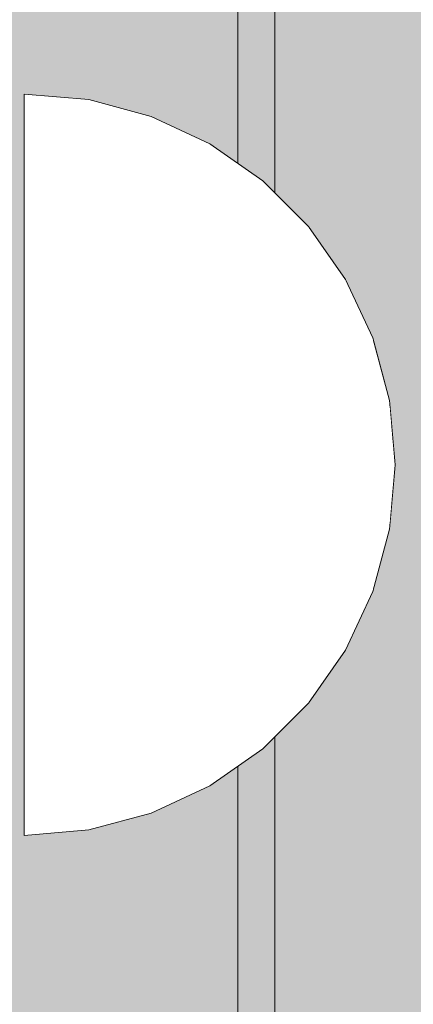
# Model space of a CAD drawing. Units: millimetres. Extents: x -5996 to 8746, y -11899 to 15630.
# Drawn here: x -998 to -987, y 1728 to 1754 of the extents above; entities that cross this region are included whole.
import ezdxf

# ---------------------------------------------------------------- set-up
doc = ezdxf.new("R2010")
doc.units = ezdxf.units.MM
doc.header["$MEASUREMENT"] = 0
doc.linetypes.add('Wipeout_Contour', pattern=[1000, 0, -1000])
for name, color, linetype, lineweight, true_color in [('0_Pen_No__4', 7, 'Continuous', 15, 0x029e21), ('d_izmeri 0.09_Pen_No__173', 7, 'Continuous', 15, 0xbf7d1a), ('d_izmeri 0.09_Pen_No__61', 7, 'Continuous', 15, 0x6a6a6a)]:
    doc.layers.add(name, color=color, linetype=linetype, lineweight=lineweight, true_color=true_color)
doc.layers.add('Dimensioning - General', color=7, linetype='Continuous')
doc.layers.add('Dimensioning - General_Pen_No__1', color=7, linetype='Continuous', lineweight=15)
doc.styles.add('GENERATED_STYLE_2', font='txt')
doc.dimstyles.new('GENERATED_STYLE__4', dxfattribs={"dimtxt": 200, "dimasz": 38, "dimexe": 0.18, "dimexo": 100000, "dimgap": 0, "dimtad": 1, "dimdec": 0, "dimzin": 0, "dimdsep": 46, "dimtxsty": 'GENERATED_STYLE_2', "dimblk": 'ARROWHEAD_2', "dimblk1": 'ARROWHEAD_2', "dimblk2": 'ARROWHEAD_2', "dimcen": 0.09, "dimclrd": 7, "dimclre": 7, "dimclrt": 7, "dimadec": 0, "dimazin": 0, "dimtfac": 1, "dimtdec": 4, "dimtmove": 0, "dimatfit": 3, "dimfxl": 1, "dimtolj": 1, "dimtzin": 0, "dimarcsym": 0})

# ---------------------------------------------------------------- blocks, each defined once
blk = doc.blocks.new('00_KE80_delis15[1672]', base_point=(-991.694, 1881.157))
at = {"layer": 'd_izmeri 0.09_Pen_No__173', "linetype": 'Continuous', "lineweight": 15, "true_color": 0xbf7d1a}
blk.add_hatch(color=32, dxfattribs=at).paths.add_polyline_path([(-991.694, 1481.157), (-976.694, 1481.157), (-976.694, 2281.157), (-991.694, 2281.157)])
at = {"layer": 'd_izmeri 0.09_Pen_No__173', "color": 32, "linetype": 'Continuous', "lineweight": 15, "true_color": 0xbf7d1a}
blk.add_line((-991.694, 2242.887), (-991.694, 1481.157), dxfattribs=at)
blk = doc.blocks.new('00_KE80_delis31[1673]', base_point=(-1022.694, 1881.157))
at = {"layer": 'd_izmeri 0.09_Pen_No__173', "linetype": 'Continuous', "lineweight": 15, "true_color": 0xbf7d1a}
blk.add_hatch(color=32, dxfattribs=at).paths.add_polyline_path([(-1022.694, 1481.157), (-991.694, 1481.157), (-991.694, 2281.157), (-1022.694, 2281.157)])
at = {"layer": 'd_izmeri 0.09_Pen_No__173', "color": 32, "linetype": 'Continuous', "lineweight": 15, "true_color": 0xbf7d1a}
blk.add_line((-991.694, 2242.887), (-991.694, 1481.157), dxfattribs=at)
blk = doc.blocks.new('00_KE80_solis[1678]', base_point=(-990.694, 1777.582))
at = {"layer": 'd_izmeri 0.09_Pen_No__61', "linetype": 'Continuous', "lineweight": 15, "true_color": 0x6a6a6a}
blk.add_hatch(color=251, dxfattribs=at).paths.add_polyline_path([(-990.694, 1707.582), (-232.694, 1707.582), (-232.694, 1847.582), (-990.694, 1847.582)])
at = {"layer": 'd_izmeri 0.09_Pen_No__61', "color": 251, "linetype": 'Continuous', "lineweight": 15, "true_color": 0x6a6a6a}
blk.add_line((-990.694, 1841.582), (-990.694, 1713.582), dxfattribs=at)
blk = doc.blocks.new('Semisphere 24[1786]', base_point=(-997.446, 1742.208))
at = {"color": 254, "linetype": 'Wipeout_Contour', "lineweight": 0, "ltscale": 6007.478287}
blk.add_wipeout([(-987.598, 1742.208), (-987.446, 1742.208), (-987.598, 1742.509)], dxfattribs=at)
at = {"color": 254, "linetype": 'Wipeout_Contour', "lineweight": 0, "ltscale": 6007.823485}
blk.add_wipeout([(-987.598, 1741.906), (-987.446, 1742.208), (-987.598, 1742.208)], dxfattribs=at)
at = {"color": 254, "linetype": 'Wipeout_Contour', "lineweight": 0, "ltscale": 6006.865064}
blk.add_wipeout([(-987.598, 1741.614), (-987.446, 1742.208), (-987.598, 1741.906)], dxfattribs=at)
at = {"color": 254, "linetype": 'Wipeout_Contour', "lineweight": 0, "ltscale": 6006.218682}
blk.add_wipeout([(-987.598, 1741.339), (-987.446, 1742.208), (-987.598, 1741.614)], dxfattribs=at)
at = {"color": 254, "linetype": 'Wipeout_Contour', "lineweight": 0, "ltscale": 6005.682751}
blk.add_wipeout([(-987.598, 1741.091), (-987.446, 1742.208), (-987.598, 1741.339)], dxfattribs=at)
at = {"color": 254, "linetype": 'Wipeout_Contour', "lineweight": 0, "ltscale": 6005.227631}
blk.add_wipeout([(-987.598, 1740.877), (-987.446, 1742.208), (-987.598, 1741.091)], dxfattribs=at)
at = {"color": 254, "linetype": 'Wipeout_Contour', "lineweight": 0, "ltscale": 6004.850912}
blk.add_wipeout([(-987.598, 1740.704), (-987.446, 1742.208), (-987.598, 1740.877)], dxfattribs=at)
at = {"color": 254, "linetype": 'Wipeout_Contour', "lineweight": 0, "ltscale": 6004.556405}
blk.add_wipeout([(-987.598, 1740.576), (-987.446, 1742.208), (-987.598, 1740.704)], dxfattribs=at)
at = {"color": 254, "linetype": 'Wipeout_Contour', "lineweight": 0, "ltscale": 6004.348656}
blk.add_wipeout([(-987.598, 1740.498), (-987.446, 1742.208), (-987.598, 1740.576)], dxfattribs=at)
at = {"color": 254, "linetype": 'Wipeout_Contour', "lineweight": 0, "ltscale": 6004.230932}
blk.add_wipeout([(-987.598, 1740.471), (-987.446, 1742.208), (-987.598, 1740.498)], dxfattribs=at)
at = {"color": 254, "linetype": 'Wipeout_Contour', "lineweight": 0, "ltscale": 6011.071491}
blk.add_wipeout([(-987.598, 1743.918), (-987.446, 1742.208), (-987.598, 1743.944)], dxfattribs=at)
at = {"color": 254, "linetype": 'Wipeout_Contour', "lineweight": 0, "ltscale": 6010.953727}
blk.add_wipeout([(-987.598, 1743.839), (-987.446, 1742.208), (-987.598, 1743.918)], dxfattribs=at)
at = {"color": 254, "linetype": 'Wipeout_Contour', "lineweight": 0, "ltscale": 6010.745899}
blk.add_wipeout([(-987.598, 1743.711), (-987.446, 1742.208), (-987.598, 1743.839)], dxfattribs=at)
at = {"color": 254, "linetype": 'Wipeout_Contour', "lineweight": 0, "ltscale": 8019.967028}
blk.add_wipeout([(-988.049, 1745.576), (-987.598, 1743.918), (-987.598, 1743.944), (-988.049, 1745.628)], dxfattribs=at)
at = {"color": 254, "linetype": 'Wipeout_Contour', "lineweight": 0, "ltscale": 6010.451286}
blk.add_wipeout([(-987.598, 1743.538), (-987.446, 1742.208), (-987.598, 1743.711)], dxfattribs=at)
at = {"color": 254, "linetype": 'Wipeout_Contour', "lineweight": 0, "ltscale": 8019.671358}
blk.add_wipeout([(-988.049, 1745.422), (-987.598, 1743.839), (-987.598, 1743.918), (-988.049, 1745.576)], dxfattribs=at)
at = {"color": 254, "linetype": 'Wipeout_Contour', "lineweight": 0, "ltscale": 6010.074444}
blk.add_wipeout([(-987.598, 1743.324), (-987.446, 1742.208), (-987.598, 1743.538)], dxfattribs=at)
at = {"color": 254, "linetype": 'Wipeout_Contour', "lineweight": 0, "ltscale": 8026.774467}
blk.add_wipeout([(-988.785, 1747.132), (-988.049, 1745.576), (-988.049, 1745.628), (-988.785, 1747.208)], dxfattribs=at)
at = {"color": 254, "linetype": 'Wipeout_Contour', "lineweight": 0, "ltscale": 8019.113296}
blk.add_wipeout([(-988.049, 1745.17), (-987.598, 1743.711), (-987.598, 1743.839), (-988.049, 1745.422)], dxfattribs=at)
at = {"color": 254, "linetype": 'Wipeout_Contour', "lineweight": 0, "ltscale": 6009.619202}
blk.add_wipeout([(-987.598, 1743.076), (-987.446, 1742.208), (-987.598, 1743.324)], dxfattribs=at)
at = {"color": 254, "linetype": 'Wipeout_Contour', "lineweight": 0, "ltscale": 8026.309089}
blk.add_wipeout([(-988.785, 1746.906), (-988.049, 1745.422), (-988.049, 1745.576), (-988.785, 1747.132)], dxfattribs=at)
at = {"color": 254, "linetype": 'Wipeout_Contour', "lineweight": 0, "ltscale": 8018.307446}
blk.add_wipeout([(-987.598, 1743.538), (-987.598, 1743.711), (-988.049, 1745.17), (-988.049, 1744.828)], dxfattribs=at)
at = {"color": 254, "linetype": 'Wipeout_Contour', "lineweight": 0, "ltscale": 6009.083162}
blk.add_wipeout([(-987.598, 1742.802), (-987.446, 1742.208), (-987.598, 1743.076)], dxfattribs=at)
at = {"color": 254, "linetype": 'Wipeout_Contour', "lineweight": 0, "ltscale": 8033.680628}
blk.add_wipeout([(-989.785, 1748.538), (-988.785, 1747.132), (-988.785, 1747.208), (-989.785, 1748.636)], dxfattribs=at)
at = {"color": 254, "linetype": 'Wipeout_Contour', "lineweight": 0, "ltscale": 8025.416657}
blk.add_wipeout([(-988.049, 1745.17), (-988.049, 1745.422), (-988.785, 1746.906), (-988.785, 1746.538)], dxfattribs=at)
at = {"color": 254, "linetype": 'Wipeout_Contour', "lineweight": 0, "ltscale": 8017.275459}
blk.add_wipeout([(-988.049, 1744.406), (-987.598, 1743.324), (-987.598, 1743.538), (-988.049, 1744.828)], dxfattribs=at)
at = {"color": 254, "linetype": 'Wipeout_Contour', "lineweight": 0, "ltscale": 6008.436704}
blk.add_wipeout([(-987.598, 1742.509), (-987.446, 1742.208), (-987.598, 1742.802)], dxfattribs=at)
at = {"color": 254, "linetype": 'Wipeout_Contour', "lineweight": 0, "ltscale": 8033.059086}
blk.add_wipeout([(-988.785, 1746.906), (-988.785, 1747.132), (-989.785, 1748.538), (-989.785, 1748.248)], dxfattribs=at)
at = {"color": 254, "linetype": 'Wipeout_Contour', "lineweight": 0, "ltscale": 8024.122245}
blk.add_wipeout([(-988.049, 1745.17), (-988.785, 1746.538), (-988.785, 1746.038), (-988.049, 1744.828)], dxfattribs=at)
at = {"color": 254, "linetype": 'Wipeout_Contour', "lineweight": 0, "ltscale": 8016.044583}
blk.add_wipeout([(-988.049, 1743.918), (-987.598, 1743.076), (-987.598, 1743.324), (-988.049, 1744.406)], dxfattribs=at)
at = {"color": 254, "linetype": 'Wipeout_Contour', "lineweight": 0, "ltscale": 8011.425698}
blk.add_wipeout([(-988.049, 1742.208), (-987.598, 1742.208), (-987.598, 1742.509), (-988.049, 1742.802)], dxfattribs=at)
at = {"color": 254, "linetype": 'Wipeout_Contour', "lineweight": 0, "ltscale": 8040.475741}
blk.add_wipeout([(-991.018, 1749.752), (-989.785, 1748.538), (-989.785, 1748.636), (-991.018, 1749.868)], dxfattribs=at)
at = {"color": 254, "linetype": 'Wipeout_Contour', "lineweight": 0, "ltscale": 8031.858675}
blk.add_wipeout([(-988.785, 1746.906), (-989.785, 1748.248), (-989.785, 1747.774), (-988.785, 1746.538)], dxfattribs=at)
at = {"color": 254, "linetype": 'Wipeout_Contour', "lineweight": 0, "ltscale": 8022.463157}
blk.add_wipeout([(-988.785, 1745.422), (-988.049, 1744.406), (-988.049, 1744.828), (-988.785, 1746.038)], dxfattribs=at)
at = {"color": 254, "linetype": 'Wipeout_Contour', "lineweight": 0, "ltscale": 8014.645074}
blk.add_wipeout([(-988.049, 1743.377), (-987.598, 1742.802), (-987.598, 1743.076), (-988.049, 1743.918)], dxfattribs=at)
at = {"color": 254, "linetype": 'Wipeout_Contour', "lineweight": 0, "ltscale": 8010.7242}
blk.add_wipeout([(-987.598, 1741.906), (-987.598, 1742.208), (-988.049, 1742.208), (-988.049, 1741.614)], dxfattribs=at)
at = {"color": 254, "linetype": 'Wipeout_Contour', "lineweight": 0, "ltscale": 8039.716531}
blk.add_wipeout([(-989.785, 1748.538), (-991.018, 1749.752), (-991.018, 1749.406), (-989.785, 1748.248)], dxfattribs=at)
at = {"color": 254, "linetype": 'Wipeout_Contour', "lineweight": 0, "ltscale": 8030.113894}
blk.add_wipeout([(-989.785, 1747.132), (-988.785, 1746.038), (-988.785, 1746.538), (-989.785, 1747.774)], dxfattribs=at)
at = {"color": 254, "linetype": 'Wipeout_Contour', "lineweight": 0, "ltscale": 8020.487357}
blk.add_wipeout([(-988.785, 1744.708), (-988.049, 1743.918), (-988.049, 1744.406), (-988.785, 1745.422)], dxfattribs=at)
at = {"color": 254, "linetype": 'Wipeout_Contour', "lineweight": 0, "ltscale": 8013.104219}
blk.add_wipeout([(-988.049, 1742.802), (-987.598, 1742.509), (-987.598, 1742.802), (-988.049, 1743.377)], dxfattribs=at)
at = {"color": 254, "linetype": 'Wipeout_Contour', "lineweight": 0, "ltscale": 8009.045788}
blk.add_wipeout([(-987.598, 1741.614), (-987.598, 1741.906), (-988.049, 1741.614), (-988.049, 1741.038)], dxfattribs=at)
at = {"layer": '0_Pen_No__4', "color": 104, "linetype": 'Continuous', "lineweight": 15, "true_color": 0x029e21}
blk.add_line((-987.446, 1742.208), (-987.598, 1743.944), dxfattribs=at)
at = {"color": 254, "linetype": 'Wipeout_Contour', "lineweight": 0, "ltscale": 8046.953952}
blk.add_wipeout([(-992.446, 1750.736), (-991.018, 1749.752), (-991.018, 1749.868), (-992.446, 1750.868)], dxfattribs=at)
at = {"color": 254, "linetype": 'Wipeout_Contour', "lineweight": 0, "ltscale": 8038.244214}
blk.add_wipeout([(-991.018, 1748.842), (-989.785, 1747.774), (-989.785, 1748.248), (-991.018, 1749.406)], dxfattribs=at)
at = {"color": 254, "linetype": 'Wipeout_Contour', "lineweight": 0, "ltscale": 8027.876161}
blk.add_wipeout([(-989.785, 1746.339), (-988.785, 1745.422), (-988.785, 1746.038), (-989.785, 1747.132)], dxfattribs=at)
at = {"color": 254, "linetype": 'Wipeout_Contour', "lineweight": 0, "ltscale": 8018.251306}
blk.add_wipeout([(-988.785, 1743.918), (-988.049, 1743.377), (-988.049, 1743.918), (-988.785, 1744.708)], dxfattribs=at)
at = {"color": 254, "linetype": 'Wipeout_Contour', "lineweight": 0, "ltscale": 8013.244121}
blk.add_wipeout([(-988.785, 1742.208), (-988.049, 1742.208), (-988.049, 1742.802), (-988.785, 1743.076)], dxfattribs=at)
at = {"color": 254, "linetype": 'Wipeout_Contour', "lineweight": 0, "ltscale": 8007.505281}
blk.add_wipeout([(-987.598, 1741.339), (-987.598, 1741.614), (-988.049, 1741.038), (-988.049, 1740.498)], dxfattribs=at)
at = {"color": 254, "linetype": 'Wipeout_Contour', "lineweight": 0, "ltscale": 8046.080023}
blk.add_wipeout([(-991.018, 1749.752), (-992.446, 1750.736), (-992.446, 1750.346), (-991.018, 1749.406)], dxfattribs=at)
at = {"color": 254, "linetype": 'Wipeout_Contour', "lineweight": 0, "ltscale": 8036.101426}
blk.add_wipeout([(-991.018, 1748.076), (-989.785, 1747.132), (-989.785, 1747.774), (-991.018, 1748.842)], dxfattribs=at)
at = {"color": 254, "linetype": 'Wipeout_Contour', "lineweight": 0, "ltscale": 8025.211888}
blk.add_wipeout([(-988.785, 1744.708), (-988.785, 1745.422), (-989.785, 1746.339), (-989.785, 1745.422)], dxfattribs=at)
at = {"color": 254, "linetype": 'Wipeout_Contour', "lineweight": 0, "ltscale": 8015.816696}
blk.add_wipeout([(-988.785, 1743.076), (-988.049, 1742.802), (-988.049, 1743.377), (-988.785, 1743.918)], dxfattribs=at)
at = {"color": 254, "linetype": 'Wipeout_Contour', "lineweight": 0, "ltscale": 8006.106273}
blk.add_wipeout([(-987.598, 1741.091), (-987.598, 1741.339), (-988.049, 1740.498), (-988.049, 1740.009)], dxfattribs=at)
at = {"layer": '0_Pen_No__4', "color": 104, "linetype": 'Continuous', "lineweight": 15, "true_color": 0x029e21}
for p, q in [((-988.049, 1745.628), (-988.785, 1747.208)), ((-987.598, 1743.944), (-988.049, 1745.628))]:
    blk.add_line(p, q, dxfattribs=at)
at = {"color": 254, "linetype": 'Wipeout_Contour', "lineweight": 0, "ltscale": 8052.919558}
blk.add_wipeout([(-994.025, 1751.462), (-992.446, 1750.736), (-992.446, 1750.868), (-994.025, 1751.605)], dxfattribs=at)
at = {"color": 254, "linetype": 'Wipeout_Contour', "lineweight": 0, "ltscale": 8044.380433}
blk.add_wipeout([(-992.446, 1749.708), (-991.018, 1748.842), (-991.018, 1749.406), (-992.446, 1750.346)], dxfattribs=at)
at = {"color": 254, "linetype": 'Wipeout_Contour', "lineweight": 0, "ltscale": 8033.351906}
blk.add_wipeout([(-989.785, 1746.339), (-989.785, 1747.132), (-991.018, 1748.076), (-991.018, 1747.132)], dxfattribs=at)
at = {"color": 254, "linetype": 'Wipeout_Contour', "lineweight": 0, "ltscale": 8022.200097}
blk.add_wipeout([(-988.785, 1743.918), (-988.785, 1744.708), (-989.785, 1745.422), (-989.785, 1744.406)], dxfattribs=at)
at = {"color": 254, "linetype": 'Wipeout_Contour', "lineweight": 0, "ltscale": 8011.250243}
blk.add_wipeout([(-988.785, 1741.339), (-988.049, 1741.614), (-988.049, 1742.208), (-988.785, 1742.208)], dxfattribs=at)
at = {"color": 254, "linetype": 'Wipeout_Contour', "lineweight": 0, "ltscale": 8004.875977}
blk.add_wipeout([(-987.598, 1740.877), (-987.598, 1741.091), (-988.049, 1740.009), (-988.049, 1739.588)], dxfattribs=at)
at = {"color": 254, "linetype": 'Wipeout_Contour', "lineweight": 0, "ltscale": 8051.957748}
blk.add_wipeout([(-992.446, 1750.736), (-994.025, 1751.462), (-994.025, 1751.038), (-992.446, 1750.346)], dxfattribs=at)
at = {"color": 254, "linetype": 'Wipeout_Contour', "lineweight": 0, "ltscale": 8041.904454}
blk.add_wipeout([(-991.018, 1748.076), (-991.018, 1748.842), (-992.446, 1749.708), (-992.446, 1748.842)], dxfattribs=at)
at = {"color": 254, "linetype": 'Wipeout_Contour', "lineweight": 0, "ltscale": 8030.078112}
blk.add_wipeout([(-989.785, 1746.339), (-991.018, 1747.132), (-991.018, 1746.038), (-989.785, 1745.422)], dxfattribs=at)
at = {"color": 254, "linetype": 'Wipeout_Contour', "lineweight": 0, "ltscale": 8015.494216}
blk.add_wipeout([(-989.785, 1742.208), (-988.785, 1742.208), (-988.785, 1743.076), (-989.785, 1743.324)], dxfattribs=at)
at = {"color": 254, "linetype": 'Wipeout_Contour', "lineweight": 0, "ltscale": 8003.844572}
blk.add_wipeout([(-987.598, 1740.704), (-987.598, 1740.877), (-988.049, 1739.588), (-988.049, 1739.246)], dxfattribs=at)
at = {"layer": '0_Pen_No__4', "color": 104, "linetype": 'Continuous', "lineweight": 15, "true_color": 0x029e21}
blk.add_line((-988.785, 1747.208), (-989.785, 1748.636), dxfattribs=at)
at = {"color": 254, "linetype": 'Wipeout_Contour', "lineweight": 0, "ltscale": 8058.192987}
blk.add_wipeout([(-995.709, 1751.906), (-994.025, 1751.462), (-994.025, 1751.605), (-995.709, 1752.056)], dxfattribs=at)
at = {"color": 254, "linetype": 'Wipeout_Contour', "lineweight": 0, "ltscale": 8050.082729}
blk.add_wipeout([(-994.025, 1750.346), (-992.446, 1749.708), (-992.446, 1750.346), (-994.025, 1751.038)], dxfattribs=at)
at = {"color": 254, "linetype": 'Wipeout_Contour', "lineweight": 0, "ltscale": 8038.726075}
blk.add_wipeout([(-991.018, 1747.132), (-991.018, 1748.076), (-992.446, 1748.842), (-992.446, 1747.774)], dxfattribs=at)
at = {"color": 254, "linetype": 'Wipeout_Contour', "lineweight": 0, "ltscale": 8018.929436}
blk.add_wipeout([(-988.785, 1743.076), (-988.785, 1743.918), (-989.785, 1744.406), (-989.785, 1743.324)], dxfattribs=at)
at = {"color": 254, "linetype": 'Wipeout_Contour', "lineweight": 0, "ltscale": 8003.039234}
blk.add_wipeout([(-988.049, 1738.994), (-987.598, 1740.576), (-987.598, 1740.704), (-988.049, 1739.246)], dxfattribs=at)
at = {"layer": '0_Pen_No__4', "color": 104, "linetype": 'Continuous', "lineweight": 15, "true_color": 0x029e21}
blk.add_line((-989.785, 1748.636), (-991.018, 1749.868), dxfattribs=at)
at = {"color": 254, "linetype": 'Wipeout_Contour', "lineweight": 0, "ltscale": 8057.173547}
blk.add_wipeout([(-994.025, 1751.462), (-995.709, 1751.906), (-995.709, 1751.462), (-994.025, 1751.038)], dxfattribs=at)
at = {"color": 254, "linetype": 'Wipeout_Contour', "lineweight": 0, "ltscale": 8047.348746}
blk.add_wipeout([(-992.446, 1748.842), (-992.446, 1749.708), (-994.025, 1750.346), (-994.025, 1749.406)], dxfattribs=at)
at = {"color": 254, "linetype": 'Wipeout_Contour', "lineweight": 0, "ltscale": 8026.378435}
blk.add_wipeout([(-991.018, 1744.828), (-989.785, 1744.406), (-989.785, 1745.422), (-991.018, 1746.038)], dxfattribs=at)
at = {"color": 254, "linetype": 'Wipeout_Contour', "lineweight": 0, "ltscale": 8002.481548}
blk.add_wipeout([(-988.049, 1738.839), (-987.598, 1740.498), (-987.598, 1740.576), (-988.049, 1738.994)], dxfattribs=at)
at = {"layer": '0_Pen_No__4', "color": 104, "linetype": 'Continuous', "lineweight": 15, "true_color": 0x029e21}
blk.add_line((-991.018, 1749.868), (-992.446, 1750.868), dxfattribs=at)
at = {"color": 254, "linetype": 'Wipeout_Contour', "lineweight": 0, "ltscale": 8062.617223}
blk.add_wipeout([(-997.446, 1752.056), (-995.709, 1751.906), (-995.709, 1752.056), (-997.446, 1752.208)], dxfattribs=at)
at = {"color": 254, "linetype": 'Wipeout_Contour', "lineweight": 0, "ltscale": 8055.180542}
blk.add_wipeout([(-995.709, 1750.736), (-994.025, 1750.346), (-994.025, 1751.038), (-995.709, 1751.462)], dxfattribs=at)
at = {"color": 254, "linetype": 'Wipeout_Contour', "lineweight": 0, "ltscale": 8034.94111}
blk.add_wipeout([(-992.446, 1746.538), (-991.018, 1746.038), (-991.018, 1747.132), (-992.446, 1747.774)], dxfattribs=at)
at = {"color": 254, "linetype": 'Wipeout_Contour', "lineweight": 0, "ltscale": 8002.186073}
blk.add_wipeout([(-988.049, 1738.787), (-987.598, 1740.471), (-987.598, 1740.498), (-988.049, 1738.839)], dxfattribs=at)
at = {"layer": '0_Pen_No__4', "color": 104, "linetype": 'Continuous', "lineweight": 15, "true_color": 0x029e21}
blk.add_line((-987.446, 1742.208), (-987.598, 1740.471), dxfattribs=at)
at = {"color": 254, "linetype": 'Wipeout_Contour', "lineweight": 0, "ltscale": 8061.573542}
blk.add_wipeout([(-995.709, 1751.906), (-997.446, 1752.056), (-997.446, 1751.605), (-995.709, 1751.462)], dxfattribs=at)
at = {"color": 254, "linetype": 'Wipeout_Contour', "lineweight": 0, "ltscale": 8043.837763}
blk.add_wipeout([(-994.025, 1748.248), (-992.446, 1747.774), (-992.446, 1748.842), (-994.025, 1749.406)], dxfattribs=at)
at = {"color": 254, "linetype": 'Wipeout_Contour', "lineweight": 0, "ltscale": 8008.678054}
blk.add_wipeout([(-988.785, 1740.498), (-988.049, 1741.038), (-988.049, 1741.614), (-988.785, 1741.339)], dxfattribs=at)
at = {"layer": '0_Pen_No__4', "color": 104, "linetype": 'Continuous', "lineweight": 15, "true_color": 0x029e21}
for p, q in [((-995.709, 1752.056), (-997.446, 1752.208)), ((-997.446, 1752.208), (-997.446, 1752.056))]:
    blk.add_line(p, q, dxfattribs=at)
at = {"color": 254, "linetype": 'Wipeout_Contour', "lineweight": 0, "ltscale": 8052.271657}
blk.add_wipeout([(-994.025, 1749.406), (-994.025, 1750.346), (-995.709, 1750.736), (-995.709, 1749.752)], dxfattribs=at)
at = {"color": 254, "linetype": 'Wipeout_Contour', "lineweight": 0, "ltscale": 8006.244341}
blk.add_wipeout([(-988.785, 1739.708), (-988.049, 1740.498), (-988.049, 1741.038), (-988.785, 1740.498)], dxfattribs=at)
at = {"layer": '0_Pen_No__4', "color": 104, "linetype": 'Continuous', "lineweight": 15, "true_color": 0x029e21}
blk.add_line((-992.446, 1750.868), (-994.025, 1751.605), dxfattribs=at)
at = {"color": 254, "linetype": 'Wipeout_Contour', "lineweight": 0, "ltscale": 8059.523361}
blk.add_wipeout([(-997.446, 1750.868), (-995.709, 1750.736), (-995.709, 1751.462), (-997.446, 1751.605)], dxfattribs=at)
at = {"color": 254, "linetype": 'Wipeout_Contour', "lineweight": 0, "ltscale": 8012.429292}
blk.add_wipeout([(-988.785, 1741.339), (-988.785, 1742.208), (-989.785, 1742.208), (-989.785, 1741.091)], dxfattribs=at)
at = {"color": 254, "linetype": 'Wipeout_Contour', "lineweight": 0, "ltscale": 8004.009548}
blk.add_wipeout([(-988.785, 1738.994), (-988.049, 1740.009), (-988.049, 1740.498), (-988.785, 1739.708)], dxfattribs=at)
at = {"layer": '0_Pen_No__4', "color": 104, "linetype": 'Continuous', "lineweight": 15, "true_color": 0x029e21}
for p, q in [((-997.446, 1752.056), (-997.446, 1751.605)), ((-994.025, 1751.605), (-995.709, 1752.056))]:
    blk.add_line(p, q, dxfattribs=at)
at = {"color": 254, "linetype": 'Wipeout_Contour', "lineweight": 0, "ltscale": 8018.154463}
blk.add_wipeout([(-991.018, 1742.208), (-989.785, 1742.208), (-989.785, 1743.324), (-991.018, 1743.538)], dxfattribs=at)
at = {"color": 254, "linetype": 'Wipeout_Contour', "lineweight": 0, "ltscale": 8002.035197}
blk.add_wipeout([(-988.785, 1738.377), (-988.049, 1739.588), (-988.049, 1740.009), (-988.785, 1738.994)], dxfattribs=at)
at = {"color": 254, "linetype": 'Wipeout_Contour', "lineweight": 0, "ltscale": 8022.363922}
blk.add_wipeout([(-991.018, 1743.538), (-989.785, 1743.324), (-989.785, 1744.406), (-991.018, 1744.828)], dxfattribs=at)
at = {"color": 254, "linetype": 'Wipeout_Contour', "lineweight": 0, "ltscale": 8008.994869}
blk.add_wipeout([(-988.785, 1740.498), (-988.785, 1741.339), (-989.785, 1741.091), (-989.785, 1740.009)], dxfattribs=at)
at = {"color": 254, "linetype": 'Wipeout_Contour', "lineweight": 0, "ltscale": 8000.377564}
blk.add_wipeout([(-988.049, 1739.246), (-988.049, 1739.588), (-988.785, 1738.377), (-988.785, 1737.878)], dxfattribs=at)
at = {"color": 254, "linetype": 'Wipeout_Contour', "lineweight": 0, "ltscale": 8030.663977}
blk.add_wipeout([(-992.446, 1745.17), (-991.018, 1744.828), (-991.018, 1746.038), (-992.446, 1746.538)], dxfattribs=at)
at = {"color": 254, "linetype": 'Wipeout_Contour', "lineweight": 0, "ltscale": 8014.180681}
blk.add_wipeout([(-991.018, 1740.877), (-989.785, 1741.091), (-989.785, 1742.208), (-991.018, 1742.208)], dxfattribs=at)
at = {"color": 254, "linetype": 'Wipeout_Contour', "lineweight": 0, "ltscale": 7999.084429}
blk.add_wipeout([(-988.049, 1738.994), (-988.049, 1739.246), (-988.785, 1737.878), (-988.785, 1737.509)], dxfattribs=at)
at = {"color": 254, "linetype": 'Wipeout_Contour', "lineweight": 0, "ltscale": 8039.655972}
blk.add_wipeout([(-994.025, 1746.906), (-992.446, 1746.538), (-992.446, 1747.774), (-994.025, 1748.248)], dxfattribs=at)
at = {"color": 254, "linetype": 'Wipeout_Contour', "lineweight": 0, "ltscale": 8021.161379}
blk.add_wipeout([(-992.446, 1742.208), (-991.018, 1742.208), (-991.018, 1743.538), (-992.446, 1743.711)], dxfattribs=at)
at = {"color": 254, "linetype": 'Wipeout_Contour', "lineweight": 0, "ltscale": 7998.192938}
blk.add_wipeout([(-988.785, 1737.284), (-988.049, 1738.839), (-988.049, 1738.994), (-988.785, 1737.509)], dxfattribs=at)
at = {"color": 254, "linetype": 'Wipeout_Contour', "lineweight": 0, "ltscale": 8048.534484}
blk.add_wipeout([(-995.709, 1748.538), (-994.025, 1748.248), (-994.025, 1749.406), (-995.709, 1749.752)], dxfattribs=at)
at = {"color": 254, "linetype": 'Wipeout_Contour', "lineweight": 0, "ltscale": 8026.024019}
blk.add_wipeout([(-992.446, 1743.711), (-991.018, 1743.538), (-991.018, 1744.828), (-992.446, 1745.17)], dxfattribs=at)
at = {"color": 254, "linetype": 'Wipeout_Contour', "lineweight": 0, "ltscale": 8005.725872}
blk.add_wipeout([(-988.785, 1739.708), (-988.785, 1740.498), (-989.785, 1740.009), (-989.785, 1738.994)], dxfattribs=at)
at = {"color": 254, "linetype": 'Wipeout_Contour', "lineweight": 0, "ltscale": 7997.728046}
blk.add_wipeout([(-988.785, 1737.208), (-988.049, 1738.787), (-988.049, 1738.839), (-988.785, 1737.284)], dxfattribs=at)
at = {"layer": '0_Pen_No__4', "color": 104, "linetype": 'Continuous', "lineweight": 15, "true_color": 0x029e21}
blk.add_line((-987.598, 1740.471), (-988.049, 1738.787), dxfattribs=at)
at = {"color": 254, "linetype": 'Wipeout_Contour', "lineweight": 0, "ltscale": 8056.527537}
blk.add_wipeout([(-995.709, 1750.736), (-997.446, 1750.868), (-997.446, 1749.868), (-995.709, 1749.752)], dxfattribs=at)
at = {"color": 254, "linetype": 'Wipeout_Contour', "lineweight": 0, "ltscale": 8034.93019}
blk.add_wipeout([(-994.025, 1745.422), (-992.446, 1745.17), (-992.446, 1746.538), (-994.025, 1746.906)], dxfattribs=at)
at = {"color": 254, "linetype": 'Wipeout_Contour', "lineweight": 0, "ltscale": 8002.716378}
blk.add_wipeout([(-988.785, 1738.994), (-988.785, 1739.708), (-989.785, 1738.994), (-989.785, 1738.076)], dxfattribs=at)
at = {"layer": '0_Pen_No__4', "color": 104, "linetype": 'Continuous', "lineweight": 15, "true_color": 0x029e21}
blk.add_line((-997.446, 1751.605), (-997.446, 1750.868), dxfattribs=at)
at = {"color": 254, "linetype": 'Wipeout_Contour', "lineweight": 0, "ltscale": 8044.082407}
blk.add_wipeout([(-995.709, 1747.132), (-994.025, 1746.906), (-994.025, 1748.248), (-995.709, 1748.538)], dxfattribs=at)
at = {"color": 254, "linetype": 'Wipeout_Contour', "lineweight": 0, "ltscale": 8009.972503}
blk.add_wipeout([(-991.018, 1739.588), (-989.785, 1740.009), (-989.785, 1741.091), (-991.018, 1740.877)], dxfattribs=at)
at = {"color": 254, "linetype": 'Wipeout_Contour', "lineweight": 0, "ltscale": 8000.054738}
blk.add_wipeout([(-989.785, 1737.284), (-988.785, 1738.377), (-988.785, 1738.994), (-989.785, 1738.076)], dxfattribs=at)
at = {"color": 254, "linetype": 'Wipeout_Contour', "lineweight": 0, "ltscale": 8052.677074}
blk.add_wipeout([(-997.446, 1748.636), (-995.709, 1748.538), (-995.709, 1749.752), (-997.446, 1749.868)], dxfattribs=at)
at = {"color": 254, "linetype": 'Wipeout_Contour', "lineweight": 0, "ltscale": 8016.436126}
blk.add_wipeout([(-992.446, 1740.704), (-991.018, 1740.877), (-991.018, 1742.208), (-992.446, 1742.208)], dxfattribs=at)
at = {"color": 254, "linetype": 'Wipeout_Contour', "lineweight": 0, "ltscale": 7997.819644}
blk.add_wipeout([(-989.785, 1736.641), (-988.785, 1737.878), (-988.785, 1738.377), (-989.785, 1737.284)], dxfattribs=at)
at = {"layer": '0_Pen_No__4', "color": 104, "linetype": 'Continuous', "lineweight": 15, "true_color": 0x029e21}
blk.add_line((-997.446, 1750.868), (-997.446, 1749.868), dxfattribs=at)
at = {"color": 254, "linetype": 'Wipeout_Contour', "lineweight": 0, "ltscale": 8024.432382}
blk.add_wipeout([(-994.025, 1742.208), (-992.446, 1742.208), (-992.446, 1743.711), (-994.025, 1743.839)], dxfattribs=at)
at = {"color": 254, "linetype": 'Wipeout_Contour', "lineweight": 0, "ltscale": 8005.960544}
blk.add_wipeout([(-991.018, 1738.377), (-989.785, 1738.994), (-989.785, 1740.009), (-991.018, 1739.588)], dxfattribs=at)
at = {"color": 254, "linetype": 'Wipeout_Contour', "lineweight": 0, "ltscale": 7996.077178}
blk.add_wipeout([(-988.785, 1737.509), (-988.785, 1737.878), (-989.785, 1736.641), (-989.785, 1736.167)], dxfattribs=at)
at = {"color": 254, "linetype": 'Wipeout_Contour', "lineweight": 0, "ltscale": 8029.803823}
blk.add_wipeout([(-994.025, 1743.839), (-992.446, 1743.711), (-992.446, 1745.17), (-994.025, 1745.422)], dxfattribs=at)
at = {"color": 254, "linetype": 'Wipeout_Contour', "lineweight": 0, "ltscale": 8011.575262}
blk.add_wipeout([(-992.446, 1739.246), (-991.018, 1739.588), (-991.018, 1740.877), (-992.446, 1740.704)], dxfattribs=at)
at = {"color": 254, "linetype": 'Wipeout_Contour', "lineweight": 0, "ltscale": 7994.878472}
blk.add_wipeout([(-988.785, 1737.284), (-988.785, 1737.509), (-989.785, 1736.167), (-989.785, 1735.877)], dxfattribs=at)
at = {"color": 254, "linetype": 'Wipeout_Contour', "lineweight": 0, "ltscale": 8039.050746}
blk.add_wipeout([(-995.709, 1745.576), (-994.025, 1745.422), (-994.025, 1746.906), (-995.709, 1747.132)], dxfattribs=at)
at = {"color": 254, "linetype": 'Wipeout_Contour', "lineweight": 0, "ltscale": 8019.120588}
blk.add_wipeout([(-994.025, 1740.576), (-992.446, 1740.704), (-992.446, 1742.208), (-994.025, 1742.208)], dxfattribs=at)
at = {"color": 254, "linetype": 'Wipeout_Contour', "lineweight": 0, "ltscale": 7994.257809}
blk.add_wipeout([(-989.785, 1735.78), (-988.785, 1737.208), (-988.785, 1737.284), (-989.785, 1735.877)], dxfattribs=at)
at = {"layer": '0_Pen_No__4', "color": 104, "linetype": 'Continuous', "lineweight": 15, "true_color": 0x029e21}
blk.add_line((-988.049, 1738.787), (-988.785, 1737.208), dxfattribs=at)
at = {"color": 254, "linetype": 'Wipeout_Contour', "lineweight": 0, "ltscale": 8048.089207}
blk.add_wipeout([(-997.446, 1747.208), (-995.709, 1747.132), (-995.709, 1748.538), (-997.446, 1748.636)], dxfattribs=at)
at = {"color": 254, "linetype": 'Wipeout_Contour', "lineweight": 0, "ltscale": 8027.873533}
blk.add_wipeout([(-995.709, 1742.208), (-994.025, 1742.208), (-994.025, 1743.839), (-995.709, 1743.918)], dxfattribs=at)
at = {"color": 254, "linetype": 'Wipeout_Contour', "lineweight": 0, "ltscale": 8002.264361}
blk.add_wipeout([(-989.785, 1738.076), (-989.785, 1738.994), (-991.018, 1738.377), (-991.018, 1737.284)], dxfattribs=at)
at = {"layer": '0_Pen_No__4', "color": 104, "linetype": 'Continuous', "lineweight": 15, "true_color": 0x029e21}
blk.add_line((-997.446, 1749.868), (-997.446, 1748.636), dxfattribs=at)
at = {"color": 254, "linetype": 'Wipeout_Contour', "lineweight": 0, "ltscale": 8033.592487}
blk.add_wipeout([(-995.709, 1743.918), (-994.025, 1743.839), (-994.025, 1745.422), (-995.709, 1745.576)], dxfattribs=at)
at = {"color": 254, "linetype": 'Wipeout_Contour', "lineweight": 0, "ltscale": 7998.994561}
blk.add_wipeout([(-989.785, 1737.284), (-989.785, 1738.076), (-991.018, 1737.284), (-991.018, 1736.339)], dxfattribs=at)
at = {"color": 254, "linetype": 'Wipeout_Contour', "lineweight": 0, "ltscale": 8042.903646}
blk.add_wipeout([(-997.446, 1745.628), (-995.709, 1745.576), (-995.709, 1747.132), (-997.446, 1747.208)], dxfattribs=at)
at = {"color": 254, "linetype": 'Wipeout_Contour', "lineweight": 0, "ltscale": 8006.938765}
blk.add_wipeout([(-992.446, 1737.878), (-991.018, 1738.377), (-991.018, 1739.588), (-992.446, 1739.246)], dxfattribs=at)
at = {"color": 254, "linetype": 'Wipeout_Contour', "lineweight": 0, "ltscale": 7996.249036}
blk.add_wipeout([(-991.018, 1735.574), (-989.785, 1736.641), (-989.785, 1737.284), (-991.018, 1736.339)], dxfattribs=at)
at = {"layer": '0_Pen_No__4', "color": 104, "linetype": 'Continuous', "lineweight": 15, "true_color": 0x029e21}
blk.add_line((-997.446, 1748.636), (-997.446, 1747.208), dxfattribs=at)
at = {"color": 254, "linetype": 'Wipeout_Contour', "lineweight": 0, "ltscale": 8013.751373}
blk.add_wipeout([(-994.025, 1738.994), (-992.446, 1739.246), (-992.446, 1740.704), (-994.025, 1740.576)], dxfattribs=at)
at = {"color": 254, "linetype": 'Wipeout_Contour', "lineweight": 0, "ltscale": 7994.10975}
blk.add_wipeout([(-991.018, 1735.009), (-989.785, 1736.167), (-989.785, 1736.641), (-991.018, 1735.574)], dxfattribs=at)
at = {"color": 254, "linetype": 'Wipeout_Contour', "lineweight": 0, "ltscale": 8022.149048}
blk.add_wipeout([(-995.709, 1740.498), (-994.025, 1740.576), (-994.025, 1742.208), (-995.709, 1742.208)], dxfattribs=at)
at = {"color": 254, "linetype": 'Wipeout_Contour', "lineweight": 0, "ltscale": 8002.666337}
blk.add_wipeout([(-992.446, 1736.641), (-991.018, 1737.284), (-991.018, 1738.377), (-992.446, 1737.878)], dxfattribs=at)
at = {"color": 254, "linetype": 'Wipeout_Contour', "lineweight": 0, "ltscale": 7992.640007}
blk.add_wipeout([(-989.785, 1736.167), (-991.018, 1735.009), (-991.018, 1734.664), (-989.785, 1735.877)], dxfattribs=at)
at = {"color": 254, "linetype": 'Wipeout_Contour', "lineweight": 0, "ltscale": 8031.384137}
blk.add_wipeout([(-997.446, 1742.208), (-995.709, 1742.208), (-995.709, 1743.918), (-997.446, 1743.944)], dxfattribs=at)
at = {"color": 254, "linetype": 'Wipeout_Contour', "lineweight": 0, "ltscale": 8008.629279}
blk.add_wipeout([(-994.025, 1737.509), (-992.446, 1737.878), (-992.446, 1739.246), (-994.025, 1738.994)], dxfattribs=at)
at = {"color": 254, "linetype": 'Wipeout_Contour', "lineweight": 0, "ltscale": 7991.882123}
blk.add_wipeout([(-991.018, 1734.547), (-989.785, 1735.78), (-989.785, 1735.877), (-991.018, 1734.664)], dxfattribs=at)
at = {"layer": '0_Pen_No__4', "color": 104, "linetype": 'Continuous', "lineweight": 15, "true_color": 0x029e21}
blk.add_line((-988.785, 1737.208), (-989.785, 1735.78), dxfattribs=at)
at = {"color": 254, "linetype": 'Wipeout_Contour', "lineweight": 0, "ltscale": 8037.278241}
blk.add_wipeout([(-997.446, 1743.944), (-995.709, 1743.918), (-995.709, 1745.576), (-997.446, 1745.628)], dxfattribs=at)
at = {"color": 254, "linetype": 'Wipeout_Contour', "lineweight": 0, "ltscale": 8016.43267}
blk.add_wipeout([(-995.709, 1738.839), (-994.025, 1738.994), (-994.025, 1740.576), (-995.709, 1740.498)], dxfattribs=at)
at = {"color": 254, "linetype": 'Wipeout_Contour', "lineweight": 0, "ltscale": 7998.886738}
blk.add_wipeout([(-991.018, 1736.339), (-991.018, 1737.284), (-992.446, 1736.641), (-992.446, 1735.574)], dxfattribs=at)
at = {"layer": '0_Pen_No__4', "color": 104, "linetype": 'Continuous', "lineweight": 15, "true_color": 0x029e21}
for p, q in [((-997.446, 1747.208), (-997.446, 1745.628)), ((-997.446, 1745.628), (-997.446, 1743.944))]:
    blk.add_line(p, q, dxfattribs=at)
at = {"color": 254, "linetype": 'Wipeout_Contour', "lineweight": 0, "ltscale": 8025.427101}
blk.add_wipeout([(-997.446, 1740.471), (-995.709, 1740.498), (-995.709, 1742.208), (-997.446, 1742.208)], dxfattribs=at)
at = {"color": 254, "linetype": 'Wipeout_Contour', "lineweight": 0, "ltscale": 7995.713721}
blk.add_wipeout([(-991.018, 1735.574), (-991.018, 1736.339), (-992.446, 1735.574), (-992.446, 1734.708)], dxfattribs=at)
at = {"layer": '0_Pen_No__4', "color": 104, "linetype": 'Continuous', "lineweight": 15, "true_color": 0x029e21}
blk.add_line((-997.446, 1743.944), (-997.446, 1742.208), dxfattribs=at)
at = {"color": 254, "linetype": 'Wipeout_Contour', "lineweight": 0, "ltscale": 8003.909284}
blk.add_wipeout([(-994.025, 1736.167), (-992.446, 1736.641), (-992.446, 1737.878), (-994.025, 1737.509)], dxfattribs=at)
at = {"color": 254, "linetype": 'Wipeout_Contour', "lineweight": 0, "ltscale": 7993.242436}
blk.add_wipeout([(-992.446, 1734.07), (-991.018, 1735.009), (-991.018, 1735.574), (-992.446, 1734.708)], dxfattribs=at)
at = {"color": 254, "linetype": 'Wipeout_Contour', "lineweight": 0, "ltscale": 8010.979305}
blk.add_wipeout([(-995.709, 1737.284), (-994.025, 1737.509), (-994.025, 1738.994), (-995.709, 1738.839)], dxfattribs=at)
at = {"color": 254, "linetype": 'Wipeout_Contour', "lineweight": 0, "ltscale": 7991.546292}
blk.add_wipeout([(-991.018, 1735.009), (-992.446, 1734.07), (-992.446, 1733.679), (-991.018, 1734.664)], dxfattribs=at)
at = {"color": 254, "linetype": 'Wipeout_Contour', "lineweight": 0, "ltscale": 8019.535784}
blk.add_wipeout([(-997.446, 1738.787), (-995.709, 1738.839), (-995.709, 1740.498), (-997.446, 1740.471)], dxfattribs=at)
at = {"color": 254, "linetype": 'Wipeout_Contour', "lineweight": 0, "ltscale": 7999.734079}
blk.add_wipeout([(-994.025, 1735.009), (-992.446, 1735.574), (-992.446, 1736.641), (-994.025, 1736.167)], dxfattribs=at)
at = {"color": 254, "linetype": 'Wipeout_Contour', "lineweight": 0, "ltscale": 7990.674128}
blk.add_wipeout([(-992.446, 1733.547), (-991.018, 1734.547), (-991.018, 1734.664), (-992.446, 1733.679)], dxfattribs=at)
at = {"layer": '0_Pen_No__4', "color": 104, "linetype": 'Continuous', "lineweight": 15, "true_color": 0x029e21}
for p, q in [((-997.446, 1742.208), (-997.446, 1740.471)), ((-989.785, 1735.78), (-991.018, 1734.547))]:
    blk.add_line(p, q, dxfattribs=at)
at = {"color": 254, "linetype": 'Wipeout_Contour', "lineweight": 0, "ltscale": 8005.954255}
blk.add_wipeout([(-995.709, 1735.877), (-994.025, 1736.167), (-994.025, 1737.509), (-995.709, 1737.284)], dxfattribs=at)
at = {"color": 254, "linetype": 'Wipeout_Contour', "lineweight": 0, "ltscale": 7996.229672}
blk.add_wipeout([(-992.446, 1735.574), (-994.025, 1735.009), (-994.025, 1734.07), (-992.446, 1734.708)], dxfattribs=at)
at = {"color": 254, "linetype": 'Wipeout_Contour', "lineweight": 0, "ltscale": 8013.915633}
blk.add_wipeout([(-997.446, 1737.208), (-995.709, 1737.284), (-995.709, 1738.839), (-997.446, 1738.787)], dxfattribs=at)
at = {"color": 254, "linetype": 'Wipeout_Contour', "lineweight": 0, "ltscale": 7993.50144}
blk.add_wipeout([(-994.025, 1733.377), (-992.446, 1734.07), (-992.446, 1734.708), (-994.025, 1734.07)], dxfattribs=at)
at = {"layer": '0_Pen_No__4', "color": 104, "linetype": 'Continuous', "lineweight": 15, "true_color": 0x029e21}
blk.add_line((-997.446, 1740.471), (-997.446, 1738.787), dxfattribs=at)
at = {"color": 254, "linetype": 'Wipeout_Contour', "lineweight": 0, "ltscale": 8001.509691}
blk.add_wipeout([(-995.709, 1734.664), (-994.025, 1735.009), (-994.025, 1736.167), (-995.709, 1735.877)], dxfattribs=at)
at = {"color": 254, "linetype": 'Wipeout_Contour', "lineweight": 0, "ltscale": 7991.630633}
blk.add_wipeout([(-992.446, 1733.679), (-992.446, 1734.07), (-994.025, 1733.377), (-994.025, 1732.953)], dxfattribs=at)
at = {"color": 254, "linetype": 'Wipeout_Contour', "lineweight": 0, "ltscale": 8008.737151}
blk.add_wipeout([(-997.446, 1735.78), (-995.709, 1735.877), (-995.709, 1737.284), (-997.446, 1737.208)], dxfattribs=at)
at = {"color": 254, "linetype": 'Wipeout_Contour', "lineweight": 0, "ltscale": 7990.670962}
blk.add_wipeout([(-994.025, 1732.811), (-992.446, 1733.547), (-992.446, 1733.679), (-994.025, 1732.953)], dxfattribs=at)
at = {"layer": '0_Pen_No__4', "color": 104, "linetype": 'Continuous', "lineweight": 15, "true_color": 0x029e21}
for p, q in [((-997.446, 1738.787), (-997.446, 1737.208)), ((-991.018, 1734.547), (-992.446, 1733.547))]:
    blk.add_line(p, q, dxfattribs=at)
at = {"color": 254, "linetype": 'Wipeout_Contour', "lineweight": 0, "ltscale": 7997.780012}
blk.add_wipeout([(-994.025, 1735.009), (-995.709, 1734.664), (-995.709, 1733.679), (-994.025, 1734.07)], dxfattribs=at)
at = {"color": 254, "linetype": 'Wipeout_Contour', "lineweight": 0, "ltscale": 8004.157326}
blk.add_wipeout([(-997.446, 1734.547), (-995.709, 1734.664), (-995.709, 1735.877), (-997.446, 1735.78)], dxfattribs=at)
at = {"color": 254, "linetype": 'Wipeout_Contour', "lineweight": 0, "ltscale": 7994.877676}
blk.add_wipeout([(-995.709, 1732.953), (-994.025, 1733.377), (-994.025, 1734.07), (-995.709, 1733.679)], dxfattribs=at)
at = {"layer": '0_Pen_No__4', "color": 104, "linetype": 'Continuous', "lineweight": 15, "true_color": 0x029e21}
blk.add_line((-997.446, 1737.208), (-997.446, 1735.78), dxfattribs=at)
at = {"color": 254, "linetype": 'Wipeout_Contour', "lineweight": 0, "ltscale": 8000.314881}
blk.add_wipeout([(-995.709, 1733.679), (-995.709, 1734.664), (-997.446, 1734.547), (-997.446, 1733.547)], dxfattribs=at)
at = {"color": 254, "linetype": 'Wipeout_Contour', "lineweight": 0, "ltscale": 7992.889454}
blk.add_wipeout([(-994.025, 1733.377), (-995.709, 1732.953), (-995.709, 1732.509), (-994.025, 1732.953)], dxfattribs=at)
at = {"layer": '0_Pen_No__4', "color": 104, "linetype": 'Continuous', "lineweight": 15, "true_color": 0x029e21}
blk.add_line((-997.446, 1735.78), (-997.446, 1734.547), dxfattribs=at)
at = {"color": 254, "linetype": 'Wipeout_Contour', "lineweight": 0, "ltscale": 7991.872405}
blk.add_wipeout([(-995.709, 1732.36), (-994.025, 1732.811), (-994.025, 1732.953), (-995.709, 1732.509)], dxfattribs=at)
at = {"layer": '0_Pen_No__4', "color": 104, "linetype": 'Continuous', "lineweight": 15, "true_color": 0x029e21}
blk.add_line((-992.446, 1733.547), (-994.025, 1732.811), dxfattribs=at)
at = {"color": 254, "linetype": 'Wipeout_Contour', "lineweight": 0, "ltscale": 7997.326068}
blk.add_wipeout([(-997.446, 1732.811), (-995.709, 1732.953), (-995.709, 1733.679), (-997.446, 1733.547)], dxfattribs=at)
at = {"layer": '0_Pen_No__4', "color": 104, "linetype": 'Continuous', "lineweight": 15, "true_color": 0x029e21}
blk.add_line((-997.446, 1734.547), (-997.446, 1733.547), dxfattribs=at)
at = {"color": 254, "linetype": 'Wipeout_Contour', "lineweight": 0, "ltscale": 7995.281007}
blk.add_wipeout([(-995.709, 1732.953), (-997.446, 1732.811), (-997.446, 1732.36), (-995.709, 1732.509)], dxfattribs=at)
at = {"layer": '0_Pen_No__4', "color": 104, "linetype": 'Continuous', "lineweight": 15, "true_color": 0x029e21}
blk.add_line((-997.446, 1733.547), (-997.446, 1732.811), dxfattribs=at)
at = {"color": 254, "linetype": 'Wipeout_Contour', "lineweight": 0, "ltscale": 7994.239832}
blk.add_wipeout([(-997.446, 1732.208), (-995.709, 1732.36), (-995.709, 1732.509), (-997.446, 1732.36)], dxfattribs=at)
at = {"layer": '0_Pen_No__4', "color": 104, "linetype": 'Continuous', "lineweight": 15, "true_color": 0x029e21}
for p, q in [((-997.446, 1732.811), (-997.446, 1732.36)), ((-994.025, 1732.811), (-995.709, 1732.36)), ((-995.709, 1732.36), (-997.446, 1732.208)), ((-997.446, 1732.36), (-997.446, 1732.208))]:
    blk.add_line(p, q, dxfattribs=at)
blk = doc.blocks.new('*D1949')
at = {"layer": 'Dimensioning - General_Pen_No__1', "color": 7, "linetype": 'Continuous', "lineweight": 15}
for p, q in [((-4572.418, 10908.208), (-4572.418, 10932.658)), ((-4547.418, 10893.774), (-4597.418, 10922.642)), ((-4534.918, 10908.208), (-4609.918, 10908.208)), ((-4572.418, -745.359), (-4572.418, 10908.208)), ((-4597.418, -730.925), (-4547.418, -759.792)), ((-4534.918, -745.359), (-4609.918, -745.359)), ((-4572.418, -769.809), (-4572.418, -745.359))]:
    blk.add_line(p, q, dxfattribs=at)
at = {"layer": 'Dimensioning - General_Pen_No__1', "color": 7, "lineweight": 15, "insert": (-4612.418, 4663.596), "char_height": 200, "attachment_point": 7, "rotation": 90, "style": 'GENERATED_STYLE_2'}
blk.add_mtext('\\A1;{\\pql;\\fTahoma|b0|i0|c0|p34;11 655}', dxfattribs=at)
blk = doc.blocks.new('ARROWHEAD_2')
at = {"color": 0, "linetype": 'Continuous', "lineweight": 0}
for p, q in [((-0.37813, -0.655), (0.37813, 0.655)), ((0, 0), (-1, 0))]:
    blk.add_line(p, q, dxfattribs=at)
blk = doc.blocks.new('*D1950')
at = {"layer": 'Dimensioning - General_Pen_No__1', "color": 7, "linetype": 'Continuous', "lineweight": 15}
for p, q in [((-5093.214, 12901.419), (-5093.214, 12925.869)), ((-5068.214, 12886.985), (-5118.214, 12915.852)), ((-5055.714, 12901.419), (-5130.714, 12901.419)), ((-5093.214, -2245.359), (-5093.214, 12901.419)), ((-5118.214, -2230.925), (-5068.214, -2259.792)), ((-5055.714, -2245.359), (-5130.714, -2245.359)), ((-5093.214, -2269.809), (-5093.214, -2245.359))]:
    blk.add_line(p, q, dxfattribs=at)
at = {"layer": 'Dimensioning - General_Pen_No__1', "color": 7, "lineweight": 15, "insert": (-5133.214, 4910.201), "char_height": 200, "attachment_point": 7, "rotation": 90, "style": 'GENERATED_STYLE_2'}
blk.add_mtext('\\A1;{\\pql;\\fTahoma|b0|i0|c0|p34;15 150}', dxfattribs=at)

msp = doc.modelspace()

# ---------------------------------------------------------------- block references
at = {"layer": 'd_izmeri 0.09_Pen_No__173', "color": 32, "linetype": 'Continuous', "lineweight": 15, "true_color": 0xbf7d1a}
for name, p in [('00_KE80_delis31[1673]', (-1022.694, 1881.157)), ('00_KE80_delis15[1672]', (-991.694, 1881.157))]:
    msp.add_blockref(name, p, dxfattribs=at)
at = {"layer": 'd_izmeri 0.09_Pen_No__61', "color": 251, "linetype": 'Continuous', "lineweight": 15, "true_color": 0x6a6a6a}
msp.add_blockref('00_KE80_solis[1678]', (-990.694, 1777.582), dxfattribs=at)

# ---------------------------------------------------------------- next in the draw order: block references
at = {"color": 255, "linetype": 'Continuous', "lineweight": 15}
msp.add_blockref('Semisphere 24[1786]', (-997.446, 1742.208), dxfattribs=at)

# ---------------------------------------------------------------- next in the draw order: dimensions: what is measured, and where the dimension line sits
at = {"layer": 'Dimensioning - General', "color": 7, "linetype": 'Continuous', "lineweight": 15}
for base, p1, p2, text, picture, middle in [((-5093.214, 12901.419), (1414.822, -2245.359), (-2056.3, 12901.419), '15 150', '*D1950', (-5233.214, 5329.966)), ((-4572.418, 10908.208), (1914.822, -745.359), (-1936.969, 10908.208), '11 655', '*D1949', (-4712.418, 5083.361))]:
    dim = msp.add_linear_dim(base=base, p1=p1, p2=p2, angle=90, text=text, dimstyle='GENERATED_STYLE__4', dxfattribs=at)
    dim.commit()
    dim.dimension.update_dxf_attribs({"geometry": picture, "text_midpoint": middle, "dimtype": 160, "text_rotation": 90})

doc.saveas('drawing.dxf')
